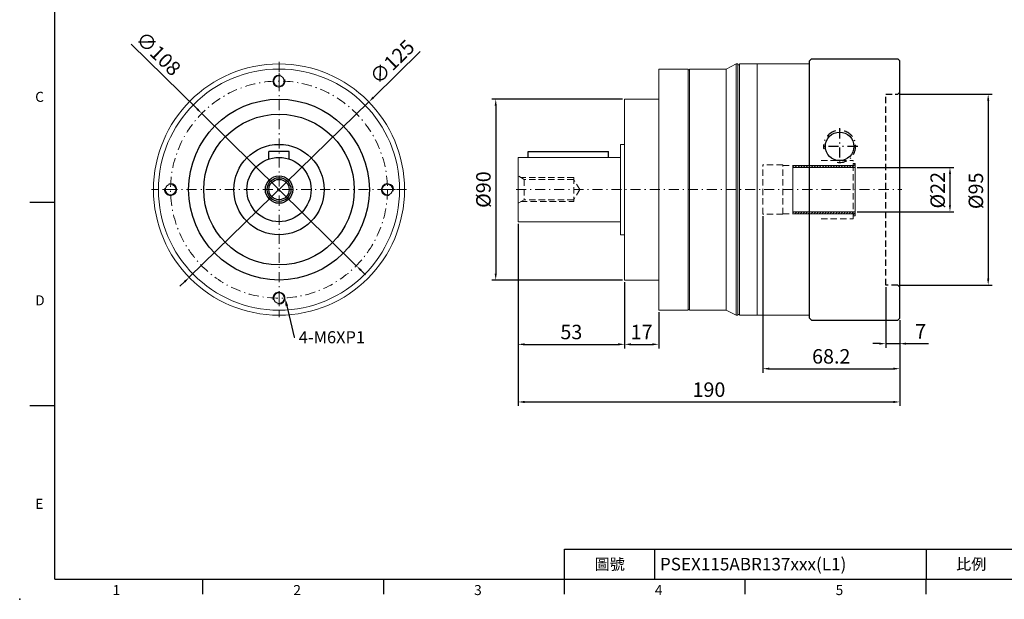
# Model space of a CAD drawing. Units: millimetres. Extents: x -18 to 1941, y -10 to 490.
# Drawn here: x -18 to 473, y -10 to 278 of the extents above; entities that cross this region are included whole.
import ezdxf
from ezdxf import colors
from ezdxf.entities.mleader import LeaderData, LeaderLine
from ezdxf.enums import TextEntityAlignment as Align
from ezdxf.math import Vec2, Vec3

# ---------------------------------------------------------------- set-up
doc = ezdxf.new("R2010")
doc.units = ezdxf.units.MM
doc.linetypes.add('CENTER2', pattern=[9.5, 5, -2, 0.5, -2])
doc.linetypes.add('HIDDEN2', pattern=[4.7625, 3.175, -1.5875])
doc.layers.add('DIM', color=3, linetype='Continuous')
for name, color, linetype, lineweight in [('中心', 3, 'CENTER2', 18), ('標註', 4, 'Continuous', 18), ('虛線', 1, 'HIDDEN2', 20)]:
    doc.layers.add(name, color=color, linetype=linetype, lineweight=lineweight)
doc.styles.add('ATTDEF', font='txt')
doc.styles.add('mytxt', font='txt.shx', dxfattribs={"bigfont": 'chineset.shx'})
doc.dimstyles.new('X1.6', dxfattribs={"dimscale": 1.6, "dimtxt": 4.5, "dimasz": 2, "dimexe": 1.25, "dimexo": 0.625, "dimgap": 1, "dimtad": 1, "dimdsep": 46, "dimtxsty": 'mytxt', "dimcen": 0, "dimclrd": 4, "dimclre": 4, "dimclrt": 4, "dimazin": 2, "dimtfac": 1, "dimtmove": 0, "dimatfit": 3, "dimfxl": 0, "dimarcsym": 0})

# ---------------------------------------------------------------- blocks, each defined once
blk = doc.blocks.new('0')
at = {"layer": '標註'}
h = blk.add_hatch(dxfattribs=at)
h.set_pattern_fill('ANSI31', scale=0.3, angle=180)
h.set_pattern_definition([(225, (1264.5154, 1995.3071), (0.6735192, -0.6735192), [])])
h.paths.add_polyline_path([(1025.86, 386.64), (1025.86, 385.64), (1056.86, 385.64), (1056.86, 387.64), (1055.86, 387.64), (1055.86, 386.64)])
h.paths.add_polyline_path([(1025.86, 363.64), (1025.86, 362.64), (1055.86, 362.64), (1055.86, 361.64), (1056.86, 361.64), (1056.86, 363.64)])
at = {"layer": '標註', "color": 7}
for p, q in [((1055.86, 386.64), (1055.86, 387.64)), ((1056.86, 387.64), (1055.86, 387.64)), ((1056.86, 361.64), (1056.86, 387.64)), ((1025.86, 362.64), (1025.86, 386.64)), ((1055.86, 386.64), (1025.86, 386.64)), ((1056.86, 385.64), (1025.86, 385.64)), ((1056.86, 363.64), (1025.86, 363.64)), ((1055.86, 362.64), (1025.86, 362.64)), ((1055.86, 361.64), (1055.86, 362.64)), ((1056.86, 361.64), (1055.86, 361.64))]:
    blk.add_line(p, q, dxfattribs=at)
blk = doc.blocks.new('*D4')
at = {"layer": 'Defpoints', "color": 0, "linetype": 'ByBlock'}
for p in [(156.34, 237.5), (66.88, 150.2)]:
    blk.add_point(p, dxfattribs=at)
at = {"layer": '標註', "color": 4, "linetype": 'ByBlock', "lineweight": -2}
for p, q in [((181.95, 262.5), (158.63, 239.74)), ((66.88, 150.2), (156.34, 237.5)), ((64.59, 147.96), (62.3, 145.73))]:
    blk.add_line(p, q, dxfattribs=at)
at = {"layer": '標註', "color": 4, "linetype": 'ByBlock'}
for points in [[(158.26, 240.12), (159, 239.36), (156.34, 237.5)], [(64.22, 148.35), (64.97, 147.58), (66.88, 150.2)]]:
    blk.add_solid(points, dxfattribs=at)
at = {"layer": '標註', "color": 4, "linetype": 'ByBlock', "insert": (168.58, 256.72), "char_height": 7.2, "attachment_point": 5, "rotation": 44.3027, "style": 'mytxt'}
blk.add_mtext('∅125', dxfattribs=at)
blk = doc.blocks.new('*D5')
at = {"layer": 'Defpoints', "color": 0, "linetype": 'ByBlock'}
for p in [(73.13, 231.73), (150.1, 155.97)]:
    blk.add_point(p, dxfattribs=at)
at = {"layer": '標註', "color": 4, "linetype": 'ByBlock', "lineweight": -2}
for p, q in [((38.03, 266.28), (70.85, 233.98)), ((150.1, 155.97), (73.13, 231.73)), ((152.38, 153.73), (154.66, 151.48))]:
    blk.add_line(p, q, dxfattribs=at)
at = {"layer": '標註', "color": 4, "linetype": 'ByBlock'}
for points in [[(71.22, 234.36), (70.47, 233.6), (73.13, 231.73)], [(152.75, 154.11), (152, 153.35), (150.1, 155.97)]]:
    blk.add_solid(points, dxfattribs=at)
at = {"layer": '標註', "color": 4, "linetype": 'ByBlock', "insert": (50.94, 260.87), "char_height": 7.2, "attachment_point": 5, "rotation": 315.4551, "style": 'mytxt'}
blk.add_mtext('∅108', dxfattribs=at)
blk = doc.blocks.new('*D6')
at = {"layer": 'Defpoints', "color": 0, "linetype": 'ByBlock'}
for p in [(283.66, 238.85), (219.51, 148.85), (283.66, 148.85)]:
    blk.add_point(p, dxfattribs=at)
at = {"layer": '標註', "color": 4, "linetype": 'ByBlock', "lineweight": -2}
for p, q in [((282.66, 238.85), (217.51, 238.85)), ((219.51, 235.65), (219.51, 152.05)), ((282.66, 148.85), (217.51, 148.85))]:
    blk.add_line(p, q, dxfattribs=at)
at = {"layer": '標註', "color": 4, "linetype": 'ByBlock'}
for points in [[(218.98, 235.65), (220.04, 235.65), (219.51, 238.85)], [(218.98, 152.05), (220.04, 152.05), (219.51, 148.85)]]:
    blk.add_solid(points, dxfattribs=at)
at = {"layer": '標註', "color": 4, "linetype": 'ByBlock', "insert": (214.31, 193.85), "char_height": 7.2, "attachment_point": 5, "rotation": 90, "style": 'mytxt'}
blk.add_mtext('%%C90', dxfattribs=at)
blk = doc.blocks.new('*D7')
at = {"layer": 'Defpoints', "color": 0, "linetype": 'ByBlock'}
for p in [(230.66, 177.85), (283.66, 148.85), (283.66, 116.86)]:
    blk.add_point(p, dxfattribs=at)
at = {"layer": '標註', "color": 4, "linetype": 'ByBlock', "lineweight": -2}
for p, q in [((230.66, 176.85), (230.66, 114.86)), ((283.66, 147.85), (283.66, 114.86)), ((233.86, 116.86), (280.46, 116.86))]:
    blk.add_line(p, q, dxfattribs=at)
at = {"layer": '標註', "color": 4, "linetype": 'ByBlock'}
for points in [[(233.86, 117.39), (233.86, 116.32), (230.66, 116.86)], [(280.46, 117.39), (280.46, 116.32), (283.66, 116.86)]]:
    blk.add_solid(points, dxfattribs=at)
at = {"layer": '標註', "color": 4, "linetype": 'ByBlock', "insert": (257.16, 122.06), "char_height": 7.2, "attachment_point": 5, "style": 'mytxt'}
blk.add_mtext('53', dxfattribs=at)
blk = doc.blocks.new('*D8')
at = {"layer": 'Defpoints', "color": 0, "linetype": 'ByBlock'}
for p in [(283.66, 148.85), (300.66, 133.85), (300.66, 116.86)]:
    blk.add_point(p, dxfattribs=at)
at = {"layer": '標註', "color": 4, "linetype": 'ByBlock', "lineweight": -2}
for p, q in [((283.66, 147.85), (283.66, 114.86)), ((300.66, 132.85), (300.66, 114.86)), ((286.86, 116.86), (297.46, 116.86))]:
    blk.add_line(p, q, dxfattribs=at)
at = {"layer": '標註', "color": 4, "linetype": 'ByBlock'}
for points in [[(286.86, 117.39), (286.86, 116.32), (283.66, 116.86)], [(297.46, 117.39), (297.46, 116.32), (300.66, 116.86)]]:
    blk.add_solid(points, dxfattribs=at)
at = {"layer": '標註', "color": 4, "linetype": 'ByBlock', "insert": (292.16, 122.06), "char_height": 7.2, "attachment_point": 5, "style": 'mytxt'}
blk.add_mtext('17', dxfattribs=at)
blk = doc.blocks.new('*D9')
at = {"layer": 'Defpoints', "color": 0, "linetype": 'ByBlock'}
for p in [(413.66, 146.35), (420.66, 129.85), (420.66, 117.2)]:
    blk.add_point(p, dxfattribs=at)
at = {"layer": '標註', "color": 4, "linetype": 'ByBlock', "lineweight": -2}
for p, q in [((413.66, 145.35), (413.66, 115.2)), ((420.66, 128.85), (420.66, 115.2)), ((410.46, 117.2), (407.26, 117.2)), ((413.66, 117.2), (420.66, 117.2)), ((423.86, 117.2), (435.06, 117.2))]:
    blk.add_line(p, q, dxfattribs=at)
at = {"layer": '標註', "color": 4, "linetype": 'ByBlock'}
for points in [[(410.46, 117.73), (410.46, 116.66), (413.66, 117.2)], [(423.86, 117.73), (423.86, 116.66), (420.66, 117.2)]]:
    blk.add_solid(points, dxfattribs=at)
at = {"layer": '標註', "color": 4, "linetype": 'ByBlock', "insert": (431.06, 122.4), "char_height": 7.2, "attachment_point": 5, "style": 'mytxt'}
blk.add_mtext('7', dxfattribs=at)
blk = doc.blocks.new('*D10')
at = {"layer": 'Defpoints', "color": 0, "linetype": 'ByBlock'}
for p in [(352.46, 181.6), (420.66, 129.85), (420.66, 104.74)]:
    blk.add_point(p, dxfattribs=at)
at = {"layer": '標註', "color": 4, "linetype": 'ByBlock', "lineweight": -2}
for p, q in [((352.46, 180.6), (352.46, 102.74)), ((420.66, 128.85), (420.66, 102.74)), ((355.66, 104.74), (417.46, 104.74))]:
    blk.add_line(p, q, dxfattribs=at)
at = {"layer": '標註', "color": 4, "linetype": 'ByBlock'}
for points in [[(355.66, 105.27), (355.66, 104.21), (352.46, 104.74)], [(417.46, 105.27), (417.46, 104.21), (420.66, 104.74)]]:
    blk.add_solid(points, dxfattribs=at)
at = {"layer": '標註', "color": 4, "linetype": 'ByBlock', "insert": (386.56, 109.94), "char_height": 7.2, "attachment_point": 5, "style": 'mytxt'}
blk.add_mtext('68.2', dxfattribs=at)
blk = doc.blocks.new('*D11')
at = {"layer": 'Defpoints', "color": 0, "linetype": 'ByBlock'}
for p in [(230.66, 177.85), (420.66, 129.85), (420.66, 88.19)]:
    blk.add_point(p, dxfattribs=at)
at = {"layer": '標註', "color": 4, "linetype": 'ByBlock', "lineweight": -2}
for p, q in [((230.66, 176.85), (230.66, 86.19)), ((420.66, 128.85), (420.66, 86.19)), ((233.86, 88.19), (417.46, 88.19))]:
    blk.add_line(p, q, dxfattribs=at)
at = {"layer": '標註', "color": 4, "linetype": 'ByBlock'}
for points in [[(233.86, 88.72), (233.86, 87.65), (230.66, 88.19)], [(417.46, 88.72), (417.46, 87.65), (420.66, 88.19)]]:
    blk.add_solid(points, dxfattribs=at)
at = {"layer": '標註', "color": 4, "linetype": 'ByBlock', "insert": (325.66, 93.39), "char_height": 7.2, "attachment_point": 5, "style": 'mytxt'}
blk.add_mtext('190', dxfattribs=at)
blk = doc.blocks.new('*D12')
at = {"layer": 'Defpoints', "color": 0, "linetype": 'ByBlock'}
for p in [(398.46, 204.85), (398.46, 182.85), (445.67, 182.85)]:
    blk.add_point(p, dxfattribs=at)
at = {"layer": '標註', "color": 4, "linetype": 'ByBlock', "lineweight": -2}
for p, q in [((399.46, 204.85), (447.67, 204.85)), ((445.67, 201.65), (445.67, 186.05)), ((399.46, 182.85), (447.67, 182.85))]:
    blk.add_line(p, q, dxfattribs=at)
at = {"layer": '標註', "color": 4, "linetype": 'ByBlock'}
for points in [[(445.13, 201.65), (446.2, 201.65), (445.67, 204.85)], [(445.13, 186.05), (446.2, 186.05), (445.67, 182.85)]]:
    blk.add_solid(points, dxfattribs=at)
at = {"layer": '標註', "color": 4, "linetype": 'ByBlock', "insert": (440.47, 193.54), "char_height": 7.2, "attachment_point": 5, "rotation": 90, "style": 'mytxt'}
blk.add_mtext('%%C22', dxfattribs=at)
blk = doc.blocks.new('*D13')
at = {"layer": 'Defpoints', "color": 0, "linetype": 'ByBlock'}
for p in [(419.66, 241.35), (419.66, 146.35), (464.7, 146.35)]:
    blk.add_point(p, dxfattribs=at)
at = {"layer": '標註', "color": 4, "linetype": 'ByBlock', "lineweight": -2}
for p, q in [((420.66, 241.35), (466.7, 241.35)), ((464.7, 238.15), (464.7, 149.55)), ((420.66, 146.35), (466.7, 146.35))]:
    blk.add_line(p, q, dxfattribs=at)
at = {"layer": '標註', "color": 4, "linetype": 'ByBlock'}
for points in [[(464.16, 238.15), (465.23, 238.15), (464.7, 241.35)], [(464.16, 149.55), (465.23, 149.55), (464.7, 146.35)]]:
    blk.add_solid(points, dxfattribs=at)
at = {"layer": '標註', "color": 4, "linetype": 'ByBlock', "insert": (459.5, 193.24), "char_height": 7.2, "attachment_point": 5, "rotation": 90, "style": 'mytxt'}
blk.add_mtext('%%C95', dxfattribs=at)
blk = doc.blocks.new('gja420')
at = {"color": 0}
for p, q in [((0, 0), (0, 192)), ((0, 75), (-5, 75)), ((0, 34.5), (-5, 34.5)), ((101.5, 6), (275, 6)), ((101.5, 0), (101.5, 6)), ((119.5, 0), (119.5, 6)), ((173.5, 6), (173.5, 0)), ((173.5, 6), (173.5, 0)), ((0, 0), (275, 0)), ((29.5, -3), (29.5, 0)), ((65.5, -3), (65.5, 0)), ((101.5, -3), (101.5, 0)), ((137.5, -3), (137.5, 0)), ((173.5, -3), (173.5, 0))]:
    blk.add_line(p, q, dxfattribs=at)
blk.add_point((-7, -4), dxfattribs=at)
for s, p in [('C', (-3.91, 95)), ('D', (-3.91, 54.5)), ('E', (-3.91, 14)), ('1', (11.5, -3.16)), ('2', (47.5, -3.16)), ('3', (83.5, -3.16)), ('4', (119.5, -3.16)), ('5', (155.5, -3.16))]:
    blk.add_text(s, height=2, dxfattribs=at).set_placement(p)
at = {"color": 0, "char_height": 2.2, "width": 7, "attachment_point": 5}
for s, insert in [('\\f標楷體|b0|i0|c136|p65;圖號', (110.5, 3)), ('{\\fDFKai-SB|b0|i0|c136|p65;比例}', (182.5, 3))]:
    blk.add_mtext(s, dxfattribs=dict(at, insert=insert))
at = {"color": 4, "style": 'ATTDEF'}
blk.add_attdef('料號', text='', height=2.5, dxfattribs=at).set_placement((120.5, 3), align=Align.MIDDLE_LEFT)
for tag, p in [('比例', (200.5, 3)), ('版本', (236.5, 3))]:
    blk.add_attdef(tag, text='', height=2.5, dxfattribs=at).set_placement(p, align=Align.MIDDLE_CENTER)

msp = doc.modelspace()

# ---------------------------------------------------------------- linework, layer by layer
at = {"color": 7, "linetype": 'Continuous', "lineweight": 15}
for p, q in [((339.163, 256.352), (334.163, 253.852)), ((340.113, 256.352), (339.163, 256.352)), ((339.163, 256.352), (339.163, 131.352)), ((340.113, 256.352), (340.113, 131.352)), ((340.913, 255.952), (340.113, 255.952)), ((349.663, 256.352), (340.913, 256.352)), ((340.913, 256.352), (340.913, 131.352)), ((349.663, 256.352), (375.663, 256.352)), ((349.663, 252.852), (349.663, 256.352)), ((349.663, 131.352), (349.663, 256.352)), ((315.263, 253.852), (300.663, 253.852)), ((300.663, 253.852), (300.663, 133.852)), ((315.263, 253.852), (315.263, 133.852)), ((316.063, 253.452), (315.263, 253.452)), ((334.163, 253.852), (316.063, 253.852)), ((316.063, 253.852), (316.063, 133.852)), ((334.163, 253.852), (334.163, 133.852)), ((349.663, 254.062), (349.663, 252.085)), ((349.663, 252.852), (349.663, 245.852)), ((349.663, 245.852), (349.663, 252.085)), ((349.663, 245.852), (349.663, 210.643)), ((349.663, 141.852), (349.663, 245.852)), ((300.663, 238.852), (283.663, 238.852)), ((283.663, 238.852), (283.663, 231.352)), ((283.663, 156.352), (283.663, 231.352)), ((281.663, 171.352), (281.663, 216.352)), ((281.663, 216.352), (283.663, 216.352)), ((230.663, 177.852), (230.663, 209.852)), ((230.663, 209.852), (281.663, 209.852)), ((349.663, 208.325), (349.663, 144.637)), ((230.663, 177.852), (281.663, 177.852)), ((281.663, 171.352), (283.663, 171.352)), ((283.663, 156.352), (283.663, 148.852)), ((283.663, 148.852), (300.663, 148.852)), ((349.663, 141.852), (349.663, 134.852)), ((349.663, 135.619), (349.663, 141.852)), ((315.263, 133.852), (300.663, 133.852)), ((316.063, 134.252), (315.263, 134.252)), ((334.163, 133.852), (316.063, 133.852)), ((339.163, 131.352), (334.163, 133.852)), ((349.663, 135.619), (349.663, 133.642)), ((349.663, 131.352), (349.663, 134.852)), ((349.663, 133.642), (349.663, 131.352)), ((340.113, 131.352), (339.163, 131.352)), ((340.913, 131.752), (340.113, 131.752)), ((349.663, 131.352), (340.913, 131.352)), ((349.663, 131.352), (375.663, 131.352))]:
    msp.add_line(p, q, dxfattribs=at)
at = {"color": 0}
for p, q in [((376.663, 258.852), (375.663, 257.852)), ((375.663, 129.852), (375.663, 257.852)), ((376.663, 258.852), (419.663, 258.852)), ((420.663, 257.852), (419.663, 258.852)), ((420.663, 129.852), (420.663, 257.852)), ((116.612, 212.852), (106.612, 212.852)), ((106.612, 209.05), (106.612, 212.852)), ((116.612, 209.05), (116.612, 212.852)), ((235.663, 209.852), (235.663, 212.852)), ((235.663, 212.852), (275.663, 212.852)), ((275.663, 209.852), (275.663, 212.852)), ((375.663, 129.852), (376.663, 128.852)), ((376.663, 128.852), (419.663, 128.852)), ((419.663, 128.852), (420.663, 129.852))]:
    msp.add_line(p, q, dxfattribs=at)
at = {"color": 1, "linetype": 'HIDDEN2'}
for p, q in [((413.663, 146.352), (413.663, 241.352)), ((413.663, 241.352), (419.663, 241.352)), ((420.663, 242.352), (419.663, 241.352)), ((419.663, 146.352), (413.663, 146.352)), ((420.663, 145.352), (419.663, 146.352))]:
    msp.add_line(p, q, dxfattribs=at)
at = {"color": 0, "linetype": 'CENTER2'}
for p, q in [((390.663, 224.351), (390.663, 206.352)), ((399.732, 215.352), (381.732, 215.352))]:
    msp.add_line(p, q, dxfattribs=at)
at = {"color": 0}
for centre, radius in [((111.612, 193.852), 45), ((111.612, 193.852), 37.5), ((390.732, 215.352), 7.1), ((111.612, 193.852), 22.5), ((111.612, 193.852), 16), ((111.612, 193.852), 6.808), ((111.612, 193.852), 5.931), ((111.612, 193.852), 5.053)]:
    msp.add_circle(centre, radius, dxfattribs=at)
at = {"color": 0, "linetype": 'CENTER2'}
msp.add_arc((390.732, 215.352), 8, 261.14461, 189.21275, dxfattribs=at)
at = {"layer": '中心'}
for p, q in [((111.612, 257.352), (111.612, 130.352)), ((111.612, 251.852), (111.612, 243.852)), ((175.112, 193.852), (48.112, 193.852)), ((53.612, 193.852), (61.612, 193.852)), ((169.612, 193.852), (161.612, 193.852)), ((229.663, 193.852), (421.663, 193.852)), ((111.612, 135.852), (111.612, 143.852))]:
    msp.add_line(p, q, dxfattribs=at)
msp.add_circle((111.612, 193.852), 54, dxfattribs=at)
at = {"layer": '標註', "color": 0}
for centre, radius in [((111.612, 193.852), 62.5), ((111.612, 193.852), 60), ((111.612, 247.852), 2.6), ((57.612, 193.852), 2.6), ((165.612, 193.852), 2.6), ((111.612, 139.852), 2.6)]:
    msp.add_circle(centre, radius, dxfattribs=at)
at = {"layer": '標註'}
for centre, start, end in [((111.612, 247.852), 74.73402, 16.41539), ((57.612, 193.852), 164.73402, 106.41539), ((165.612, 193.852), 344.73402, 286.41539), ((111.612, 139.852), 254.73402, 196.41539)]:
    msp.add_arc(centre, 3, start, end, dxfattribs=at)
at = {"layer": '虛線'}
for p, q in [((352.463, 181.602), (352.463, 206.102)), ((362.463, 206.102), (352.463, 206.102)), ((362.463, 181.602), (362.463, 206.102)), ((381.463, 208.352), (397.463, 208.352)), ((397.463, 179.352), (397.463, 208.352)), ((362.463, 205.852), (397.463, 205.852)), ((233.703, 198.905), (230.663, 200.66)), ((258.331, 199.852), (232.063, 199.852)), ((233.703, 198.905), (233.703, 188.799)), ((258.331, 198.905), (233.703, 198.905)), ((258.331, 199.852), (258.331, 187.852)), ((261.367, 193.852), (258.331, 198.905)), ((261.367, 193.852), (258.331, 188.799)), ((233.703, 188.799), (230.663, 187.043)), ((232.063, 187.852), (258.331, 187.852)), ((258.331, 188.799), (233.703, 188.799)), ((362.463, 181.602), (352.463, 181.602)), ((362.463, 181.852), (397.463, 181.852)), ((381.463, 179.352), (397.463, 179.352))]:
    msp.add_line(p, q, dxfattribs=at)

# ---------------------------------------------------------------- block references
at = {"layer": 'DIM'}
ref = msp.add_blockref('gja420', (0, 0), dxfattribs=dict(at, xscale=2.5, yscale=2.5, zscale=2.5))
ref.add_attrib('料號', 'PSEX115ABR137xxx(L1)', dxfattribs={"layer": '0', "color": 4, "height": 6.25, "style": 'ATTDEF'}).set_placement((301.25, 7.5), align=Align.MIDDLE_LEFT)
at = {"layer": '標註', "color": 4, "linetype": 'ByBlock'}
msp.add_blockref('0', (-658.397, -180.788), dxfattribs=at)

# ---------------------------------------------------------------- dimensions: what is measured, and where the dimension line sits
for p1, p2, picture, middle in [((150.098, 155.972), (73.126, 231.731), '*D5', (47.291, 257.159)), ((66.883, 150.199), (156.34, 237.505), '*D4', (172.215, 252.998))]:
    dim = msp.add_diameter_dim_2p(p1=p1, p2=p2, dimstyle='X1.6', dxfattribs=at)
    dim.commit()
    dim.dimension.update_dxf_attribs({"geometry": picture, "text_midpoint": middle, "dimtype": 163})
for base, p1, p2, picture, middle in [((464.698, 146.352), (419.663, 241.352), (419.663, 146.352), '*D13', (464.698, 193.239)), ((445.666, 182.852), (398.463, 204.852), (398.463, 182.852), '*D12', (445.666, 193.541))]:
    dim = msp.add_linear_dim(base=base, p1=p1, p2=p2, angle=90, text='%%C<>', dimstyle='X1.6', dxfattribs=at)
    dim.commit()
    dim.dimension.update_dxf_attribs({"geometry": picture, "text_midpoint": middle, "dimtype": 160})
dim = msp.add_linear_dim(base=(219.511, 148.852), p1=(283.663, 238.852), p2=(283.663, 148.852), angle=90, text='%%C<>', dimstyle='X1.6', dxfattribs=at)
dim.commit()
dim.dimension.update_dxf_attribs({"geometry": '*D6', "text_midpoint": (214.311, 193.852)})
for base, p1, p2, picture, middle in [((420.663, 104.738), (352.463, 181.602), (420.663, 129.852), '*D10', (386.563, 109.938)), ((283.663, 116.858), (230.663, 177.852), (283.663, 148.852), '*D7', (257.163, 122.058)), ((420.663, 88.188), (230.663, 177.852), (420.663, 129.852), '*D11', (325.663, 93.388)), ((300.663, 116.858), (283.663, 148.852), (300.663, 133.852), '*D8', (292.163, 122.058)), ((420.663, 117.198), (413.663, 146.352), (420.663, 129.852), '*D9', (431.063, 122.398))]:
    dim = msp.add_linear_dim(base=base, p1=p1, p2=p2, dimstyle='X1.6', dxfattribs=at)
    dim.commit()
    dim.dimension.update_dxf_attribs({"geometry": picture, "text_midpoint": middle})

# ---------------------------------------------------------------- leaders
at = {"layer": '標註'}
ml = msp.add_multileader_mtext('Standard', dxfattribs=at)
ml.set_content('{\\Ftxt|c136;4-M6XP1}', color=256)
ml.set_leader_properties()
ml.build(insert=Vec2(0, 0))
ml.multileader.update_dxf_attribs({"text_right_attachment_type": 6, "dogleg_length": 0.36})
ctx = ml.context
ctx.base_point, ctx.char_height, ctx.plane_origin = Vec3(119.46, 120.407), 6, Vec3(98.748, 117.101)
ctx.right_attachment = 6
notes = []
notes.append((ctx, [(0, (1, 1, 0), (119.1, 120.407), (1, 0), 0.36, [(0, [(114.612, 139.852)], 0, [])])]))
ctx.mtext.insert, ctx.mtext.flow_direction = Vec3(121.46, 123.407), 5
for ctx, leaders in notes:
    for number, flags, end, landing, length, lines in leaders:
        leader = LeaderData()
        leader.index, (leader.has_last_leader_line, leader.has_dogleg_vector, leader.attachment_direction) = number, flags
        leader.last_leader_point, leader.dogleg_vector, leader.dogleg_length = Vec3(end), Vec3(landing), length
        for number, points, colour, breaks in lines:
            line = LeaderLine()
            line.index, line.vertices, line.color, line.breaks = number, Vec3.list(points), colors.encode_raw_color(colour), breaks
            leader.lines.append(line)
        ctx.leaders.append(leader)

doc.saveas('drawing.dxf')
